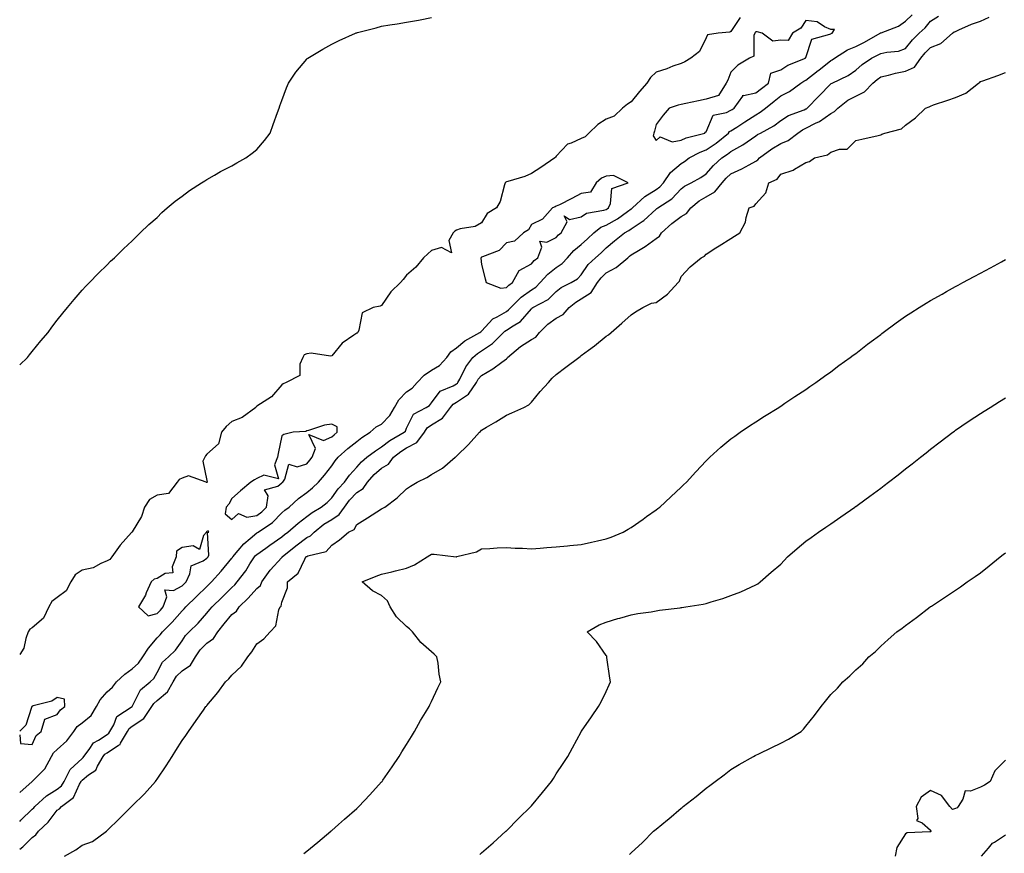
# Model space of a CAD drawing. Units: inches. Extents: x 884003 to 886643, y 7223978 to 7226618.
# Drawn here: x 884003 to 884398, y 7225433 to 7225767 of the extents above; entities that cross this region are included whole.
import ezdxf

# ---------------------------------------------------------------- set-up
doc = ezdxf.new("R2010")
doc.units = ezdxf.units.IN
doc.header["$MEASUREMENT"] = 0
doc.layers.add('Contour_88407223', color=7, linetype='Continuous', true_color=0x68f22c)

msp = doc.modelspace()

# ---------------------------------------------------------------- linework, layer by layer
at = {"layer": 'Contour_88407223'}
for points in [[(884003, 7225457.53, 3311), (884008.03, 7225461.92, 3311), (884008.05, 7225461.94, 3311), (884013.02, 7225466.94, 3311), (884015.69, 7225471.92, 3311), (884016.56, 7225473.4, 3311), (884018.05, 7225474.71, 3311), (884021.85, 7225478.13, 3311), (884024.65, 7225481.92, 3311), (884026.08, 7225483.89, 3311), (884028.05, 7225485.44, 3311), (884031.61, 7225488.37, 3311), (884033.79, 7225491.92, 3311), (884035.29, 7225494.67, 3311), (884038.05, 7225497.88, 3311), (884040.21, 7225499.77, 3311), (884041.83, 7225501.92, 3311), (884045.09, 7225504.87, 3311), (884048.05, 7225507.04, 3311), (884050.62, 7225509.34, 3311), (884052.31, 7225511.92, 3311), (884054.59, 7225515.38, 3311), (884058.05, 7225519.54, 3311), (884059.26, 7225520.71, 3311), (884060.18, 7225521.92, 3311), (884064.14, 7225525.83, 3311), (884068.05, 7225530.34, 3311), (884068.86, 7225531.1, 3311), (884069.58, 7225531.92, 3311), (884073.91, 7225536.06, 3311), (884078.05, 7225540.12, 3311), (884078.97, 7225541, 3311), (884079.88, 7225541.92, 3311), (884083.7, 7225546.28, 3311), (884088.05, 7225551.43, 3311), (884088.26, 7225551.71, 3311), (884088.4, 7225551.92, 3311), (884090.6, 7225554.48, 3311), (884092.84, 7225557.13, 3311), (884095.43, 7225559.3, 3311), (884098.05, 7225561.55, 3311), (884098.26, 7225561.71, 3311), (884098.58, 7225561.92, 3311), (884104.26, 7225565.71, 3311), (884108.05, 7225569.6, 3311), (884109.29, 7225570.67, 3311), (884110.96, 7225571.92, 3311), (884114.67, 7225575.3, 3311), (884118.05, 7225577.78, 3311), (884120.31, 7225579.67, 3311), (884122.71, 7225581.92, 3311), (884125.21, 7225584.75, 3311), (884128.05, 7225588.52, 3311), (884129.46, 7225590.51, 3311), (884130.68, 7225591.92, 3311), (884134.56, 7225595.42, 3311), (884138.05, 7225598.23, 3311), (884140.18, 7225599.79, 3311), (884143.52, 7225601.92, 3311), (884145.87, 7225604.09, 3311), (884148.05, 7225605.14, 3311), (884151.38, 7225608.58, 3311), (884153.21, 7225611.92, 3311), (884154.98, 7225614.99, 3311), (884158.05, 7225618.07, 3311), (884160.34, 7225619.63, 3311), (884162.34, 7225621.92, 3311), (884165.13, 7225624.83, 3311), (884168.05, 7225626.8, 3311), (884171.23, 7225628.74, 3311), (884174.14, 7225631.92, 3311), (884175.84, 7225634.13, 3311), (884178.05, 7225635.75, 3311), (884181.36, 7225638.62, 3311), (884187.47, 7225641.92, 3311), (884187.76, 7225642.21, 3311), (884188.05, 7225642.41, 3311), (884192.59, 7225647.39, 3311), (884194.33, 7225648.21, 3311), (884198.05, 7225650.4, 3311), (884198.96, 7225651, 3311), (884199.77, 7225651.92, 3311), (884203.93, 7225656.04, 3311), (884208.05, 7225659.05, 3311), (884209.82, 7225660.14, 3311), (884211.63, 7225661.92, 3311), (884214.67, 7225665.3, 3311), (884218.05, 7225668.05, 3311), (884220.39, 7225669.58, 3311), (884222.55, 7225671.92, 3311), (884225.11, 7225674.87, 3311), (884228.05, 7225677.25, 3311), (884230.55, 7225679.42, 3311), (884233.05, 7225681.92, 3311), (884235.85, 7225684.13, 3311), (884238.05, 7225684.93, 3311), (884242.53, 7225687.45, 3311), (884246.56, 7225690.44, 3311), (884248.05, 7225691.49, 3311), (884248.31, 7225691.67, 3311), (884248.59, 7225691.92, 3311), (884253.55, 7225696.43, 3311), (884258.05, 7225699.32, 3311), (884259.56, 7225700.4, 3311), (884261, 7225701.92, 3311), (884263.87, 7225706.1, 3311), (884268.05, 7225709.73, 3311), (884269.43, 7225710.53, 3311), (884271.3, 7225711.92, 3311), (884275.69, 7225714.28, 3311), (884278.05, 7225715.12, 3311), (884282.13, 7225717.84, 3311), (884287.11, 7225721.92, 3311), (884287.49, 7225722.49, 3311), (884288.05, 7225722.76, 3311), (884290.45, 7225724.32, 3311), (884293.6, 7225726.37, 3311), (884298.05, 7225729.21, 3311), (884299.76, 7225730.22, 3311), (884301.9, 7225731.92, 3311), (884305.34, 7225734.63, 3311), (884308.05, 7225736.78, 3311), (884311.45, 7225738.52, 3311), (884316.04, 7225741.92, 3311), (884317.21, 7225742.76, 3311), (884318.05, 7225743.17, 3311), (884323.02, 7225746.94, 3311), (884323.3, 7225747.17, 3311), (884328.05, 7225750.98, 3311), (884328.66, 7225751.31, 3311), (884329.49, 7225751.92, 3311), (884334.72, 7225755.24, 3311), (884338.05, 7225756.57, 3311), (884341.57, 7225758.4, 3311), (884347.78, 7225761.92, 3311), (884347.94, 7225762.04, 3311), (884348.05, 7225762.06, 3311), (884348.29, 7225762.15, 3311), (884355.16, 7225764.81, 3311), (884358.05, 7225766.71, 3311), (884360.72, 7225769.24, 3311)], [(884003, 7225445.9, 3310), (884003.52, 7225446.45, 3310), (884008.05, 7225450.81, 3310), (884008.61, 7225451.35, 3310), (884009.06, 7225451.92, 3310), (884013.79, 7225456.18, 3310), (884018.05, 7225458.78, 3310), (884019.79, 7225460.18, 3310), (884020.83, 7225461.92, 3310), (884023.25, 7225466.72, 3310), (884028.05, 7225471.12, 3310), (884028.5, 7225471.47, 3310), (884028.77, 7225471.92, 3310), (884030.83, 7225474.69, 3310), (884032.54, 7225477.43, 3310), (884034.63, 7225478.5, 3310), (884038.05, 7225480.75, 3310), (884038.76, 7225481.22, 3310), (884039.18, 7225481.92, 3310), (884040.69, 7225484.56, 3310), (884041.98, 7225487.99, 3310), (884048.01, 7225491.92, 3310), (884048.05, 7225491.96, 3310), (884051.37, 7225498.6, 3310), (884055.24, 7225501.92, 3310), (884056.75, 7225503.23, 3310), (884058.05, 7225505.53, 3310), (884060.23, 7225509.75, 3310), (884062.6, 7225511.92, 3310), (884065.38, 7225514.6, 3310), (884068.05, 7225518.29, 3310), (884069.47, 7225520.49, 3310), (884070.86, 7225521.92, 3310), (884074.56, 7225525.42, 3310), (884078.05, 7225529.42, 3310), (884079.15, 7225530.83, 3310), (884080.09, 7225531.92, 3310), (884084.15, 7225535.83, 3310), (884088.05, 7225539.71, 3310), (884089.16, 7225540.81, 3310), (884090.18, 7225541.92, 3310), (884093.57, 7225546.39, 3310), (884095.27, 7225549.15, 3310), (884097.06, 7225551.92, 3310), (884097.52, 7225552.45, 3310), (884098.05, 7225552.9, 3310), (884101.65, 7225555.51, 3310), (884103.27, 7225556.71, 3310), (884108.05, 7225560.03, 3310), (884109.09, 7225560.87, 3310), (884110.52, 7225561.92, 3310), (884114.54, 7225565.44, 3310), (884118.05, 7225568.09, 3310), (884120.21, 7225569.75, 3310), (884123.86, 7225571.92, 3310), (884126.16, 7225573.81, 3310), (884128.05, 7225575.57, 3310), (884130.68, 7225579.28, 3310), (884133.16, 7225581.92, 3310), (884135.23, 7225584.73, 3310), (884138.05, 7225587.94, 3310), (884139.92, 7225590.05, 3310), (884142.17, 7225591.92, 3310), (884145.53, 7225594.44, 3310), (884148.05, 7225596.1, 3310), (884151.33, 7225598.64, 3310), (884157.1, 7225601.92, 3310), (884157.56, 7225602.41, 3310), (884158.05, 7225603.54, 3310), (884160.83, 7225609.13, 3310), (884165.92, 7225611.92, 3310), (884167.26, 7225612.7, 3310), (884168.05, 7225613.66, 3310), (884171.54, 7225618.42, 3310), (884176.68, 7225620.55, 3310), (884178.05, 7225621.35, 3310), (884178.39, 7225621.57, 3310), (884178.63, 7225621.92, 3310), (884179.36, 7225623.23, 3310), (884181.79, 7225628.17, 3310), (884184.63, 7225631.92, 3310), (884186.44, 7225633.52, 3310), (884188.05, 7225634.52, 3310), (884192.52, 7225637.45, 3310), (884196.94, 7225641.92, 3310), (884197.48, 7225642.49, 3310), (884198.05, 7225642.84, 3310), (884200.77, 7225644.63, 3310), (884203.67, 7225646.3, 3310), (884208.05, 7225651.43, 3310), (884208.3, 7225651.67, 3310), (884208.68, 7225651.92, 3310), (884214.8, 7225655.16, 3310), (884218.05, 7225658.33, 3310), (884220.03, 7225659.95, 3310), (884224, 7225661.92, 3310), (884226.58, 7225663.38, 3310), (884228.05, 7225665.03, 3310), (884230.81, 7225669.17, 3310), (884233.79, 7225671.92, 3310), (884236.08, 7225673.89, 3310), (884238.05, 7225675.87, 3310), (884241.33, 7225678.64, 3310), (884245.4, 7225681.92, 3310), (884247.15, 7225682.82, 3310), (884248.05, 7225683.46, 3310), (884252.51, 7225686.39, 3310), (884253.19, 7225686.78, 3310), (884258.05, 7225691.33, 3310), (884258.37, 7225691.61, 3310), (884258.79, 7225691.92, 3310), (884264.37, 7225695.59, 3310), (884268.05, 7225699.54, 3310), (884269.37, 7225700.61, 3310), (884272.08, 7225701.92, 3310), (884275.95, 7225704.03, 3310), (884278.05, 7225705.51, 3310), (884281.03, 7225708.95, 3310), (884284.36, 7225711.92, 3310), (884286.61, 7225713.37, 3310), (884288.05, 7225714.52, 3310), (884292.8, 7225717.17, 3310), (884294.58, 7225718.44, 3310), (884298.05, 7225720.85, 3310), (884298.67, 7225721.3, 3310), (884299.85, 7225721.92, 3310), (884305.17, 7225724.79, 3310), (884308.05, 7225727, 3310), (884311.08, 7225728.89, 3310), (884317.36, 7225731.24, 3310), (884318.05, 7225731.55, 3310), (884318.3, 7225731.67, 3310), (884318.62, 7225731.92, 3310), (884323.25, 7225736.72, 3310), (884328.05, 7225741.63, 3310), (884328.22, 7225741.74, 3310), (884328.57, 7225741.92, 3310), (884335, 7225744.97, 3310), (884338.05, 7225747.08, 3310), (884340.63, 7225749.34, 3310), (884344.43, 7225751.92, 3310), (884346.84, 7225753.13, 3310), (884348.05, 7225753.8, 3310), (884350.52, 7225754.38, 3310), (884355.19, 7225754.79, 3310), (884358.05, 7225755.81, 3310), (884360.75, 7225759.22, 3310), (884363.49, 7225761.92, 3310), (884365.84, 7225764.13, 3310), (884368.05, 7225766.72, 3310), (884371.19, 7225768.78, 3310)], [(884003, 7225434.79, 3309), (884004.25, 7225435.73, 3309), (884008.05, 7225439.46, 3309), (884009.51, 7225440.46, 3309), (884010.6, 7225441.92, 3309), (884014.36, 7225445.61, 3309), (884018.05, 7225450.34, 3309), (884019.02, 7225450.94, 3309), (884019.77, 7225451.92, 3309), (884024.56, 7225455.42, 3309), (884026.95, 7225460.83, 3309), (884027.61, 7225461.92, 3309), (884027.76, 7225462.21, 3309), (884028.05, 7225462.49, 3309), (884030.63, 7225464.5, 3309), (884033.53, 7225466.45, 3309), (884034.17, 7225468.05, 3309), (884036.44, 7225471.92, 3309), (884037.13, 7225472.84, 3309), (884038.05, 7225473.44, 3309), (884042.63, 7225476.51, 3309), (884043.2, 7225476.76, 3309), (884043.38, 7225477.25, 3309), (884046.19, 7225481.92, 3309), (884046.87, 7225483.11, 3309), (884048.05, 7225484.03, 3309), (884052.8, 7225487.17, 3309), (884056, 7225491.92, 3309), (884056.78, 7225493.19, 3309), (884058.05, 7225494.32, 3309), (884062.19, 7225497.78, 3309), (884064.48, 7225501.92, 3309), (884065.85, 7225504.13, 3309), (884068.05, 7225506.2, 3309), (884071.41, 7225508.56, 3309), (884073.48, 7225511.92, 3309), (884075.36, 7225514.62, 3309), (884078.05, 7225517.37, 3309), (884080.73, 7225519.24, 3309), (884082.35, 7225521.92, 3309), (884084.88, 7225525.08, 3309), (884088.05, 7225528.8, 3309), (884089.84, 7225530.14, 3309), (884090.93, 7225531.92, 3309), (884094.52, 7225535.46, 3309), (884098.05, 7225539.3, 3309), (884099.45, 7225540.51, 3309), (884100.09, 7225541.92, 3309), (884103.37, 7225546.59, 3309), (884108.05, 7225551.72, 3309), (884108.15, 7225551.82, 3309), (884108.21, 7225551.92, 3309), (884113.6, 7225556.37, 3309), (884118.05, 7225559.69, 3309), (884119.57, 7225560.4, 3309), (884121, 7225561.92, 3309), (884124.94, 7225565.03, 3309), (884128.05, 7225567, 3309), (884131.05, 7225568.93, 3309), (884133.11, 7225571.92, 3309), (884135.21, 7225574.75, 3309), (884138.05, 7225577.74, 3309), (884140.63, 7225579.34, 3309), (884142.34, 7225581.92, 3309), (884145.04, 7225584.93, 3309), (884148.05, 7225587.49, 3309), (884150.85, 7225589.13, 3309), (884152.85, 7225591.92, 3309), (884155.74, 7225594.22, 3309), (884158.05, 7225595.65, 3309), (884162.19, 7225597.78, 3309), (884165.18, 7225601.92, 3309), (884166.32, 7225603.66, 3309), (884168.05, 7225604.85, 3309), (884172.44, 7225607.53, 3309), (884175.67, 7225611.92, 3309), (884176.75, 7225613.23, 3309), (884178.05, 7225613.99, 3309), (884182.8, 7225617.17, 3309), (884186.09, 7225621.92, 3309), (884186.79, 7225623.17, 3309), (884188.05, 7225624.75, 3309), (884192.65, 7225627.33, 3309), (884196.18, 7225630.05, 3309), (884198.05, 7225631.43, 3309), (884198.34, 7225631.63, 3309), (884198.49, 7225631.92, 3309), (884203.71, 7225636.26, 3309), (884208.05, 7225639.15, 3309), (884209.91, 7225640.06, 3309), (884211.27, 7225641.92, 3309), (884214.68, 7225645.3, 3309), (884218.05, 7225647.64, 3309), (884220.86, 7225649.11, 3309), (884223.24, 7225651.92, 3309), (884225.85, 7225654.13, 3309), (884228.05, 7225655.38, 3309), (884231.98, 7225657.99, 3309), (884234.61, 7225661.92, 3309), (884236.05, 7225663.91, 3309), (884238.05, 7225665.81, 3309), (884242.01, 7225667.96, 3309), (884246.69, 7225671.92, 3309), (884247.43, 7225672.55, 3309), (884248.05, 7225673.05, 3309), (884250.93, 7225674.81, 3309), (884253.62, 7225676.35, 3309), (884258.05, 7225679.6, 3309), (884259.36, 7225680.61, 3309), (884260.18, 7225681.92, 3309), (884264.37, 7225685.61, 3309), (884268.05, 7225688.42, 3309), (884270.28, 7225689.69, 3309), (884272, 7225691.92, 3309), (884275.27, 7225694.69, 3309), (884278.05, 7225696.26, 3309), (884281.61, 7225698.37, 3309), (884284.52, 7225701.92, 3309), (884286.17, 7225703.8, 3309), (884288.05, 7225705.49, 3309), (884292.4, 7225707.56, 3309), (884295.32, 7225709.19, 3309), (884298.05, 7225710.63, 3309), (884298.85, 7225711.12, 3309), (884299.52, 7225711.92, 3309), (884304.38, 7225715.59, 3309), (884308.05, 7225717.72, 3309), (884311.03, 7225718.93, 3309), (884314.79, 7225721.92, 3309), (884316.73, 7225723.25, 3309), (884318.05, 7225723.85, 3309), (884321.98, 7225725.85, 3309), (884323.48, 7225726.49, 3309), (884328.05, 7225729.75, 3309), (884329.48, 7225730.49, 3309), (884330.84, 7225731.92, 3309), (884334.95, 7225735.03, 3309), (884338.05, 7225736.69, 3309), (884341.57, 7225738.4, 3309), (884344.97, 7225741.92, 3309), (884346.6, 7225743.37, 3309), (884348.05, 7225744.4, 3309), (884351.23, 7225745.1, 3309), (884354, 7225745.96, 3309), (884358.05, 7225746.67, 3309), (884361.59, 7225748.38, 3309), (884364.11, 7225751.92, 3309), (884365.87, 7225754.09, 3309), (884368.05, 7225756.24, 3309), (884372.17, 7225757.8, 3309), (884376.81, 7225761.92, 3309), (884377.54, 7225762.43, 3309), (884378.05, 7225762.68, 3309), (884379.35, 7225763.23, 3309), (884384.46, 7225765.51, 3309), (884388.05, 7225766.8, 3309), (884391.56, 7225768.42, 3309)], [(884291.68, 7225768.29, 3311), (884288.05, 7225762.6, 3311), (884287.57, 7225762.39, 3311), (884282.98, 7225761.92, 3311), (884278.64, 7225761.33, 3311), (884278.05, 7225760.12, 3311), (884275.43, 7225754.54, 3311), (884271.94, 7225751.92, 3311), (884269.52, 7225750.46, 3311), (884268.05, 7225749.85, 3311), (884264.79, 7225748.66, 3311), (884262.36, 7225747.6, 3311), (884258.05, 7225746.35, 3311), (884255.81, 7225744.17, 3311), (884254.31, 7225741.92, 3311), (884251.44, 7225738.52, 3311), (884248.05, 7225734.36, 3311), (884246.55, 7225733.42, 3311), (884244.53, 7225731.92, 3311), (884241.27, 7225728.7, 3311), (884238.05, 7225727.53, 3311), (884234.7, 7225725.28, 3311), (884231.14, 7225721.92, 3311), (884229.62, 7225720.34, 3311), (884228.05, 7225719.73, 3311), (884223.96, 7225717.82, 3311), (884222.51, 7225717.47, 3311), (884218.05, 7225712.6, 3311), (884217.74, 7225712.23, 3311), (884217.44, 7225711.92, 3311), (884211.81, 7225708.15, 3311), (884208.05, 7225705.67, 3311), (884205.46, 7225704.5, 3311), (884198.62, 7225702.49, 3311), (884198.05, 7225702.29, 3311), (884197.79, 7225702.17, 3311), (884197.59, 7225701.92, 3311), (884197.3, 7225701.18, 3311), (884195.5, 7225694.46, 3311), (884194.03, 7225691.92, 3311), (884190.39, 7225689.58, 3311), (884188.05, 7225685.87, 3311), (884185.57, 7225684.4, 3311), (884179.59, 7225683.46, 3311), (884178.05, 7225682.94, 3311), (884177.42, 7225682.55, 3311), (884176.72, 7225681.92, 3311), (884174.97, 7225678.83, 3311), (884176.03, 7225673.93, 3311), (884172.09, 7225675.96, 3311), (884168.05, 7225674.77, 3311), (884166.54, 7225673.44, 3311), (884164.81, 7225671.92, 3311), (884161.77, 7225668.19, 3311), (884158.05, 7225664.91, 3311), (884156.73, 7225663.23, 3311), (884155.56, 7225661.92, 3311), (884151.77, 7225658.19, 3311), (884148.05, 7225652.82, 3311), (884147.51, 7225652.47, 3311), (884144.6, 7225651.92, 3311), (884140.23, 7225649.75, 3311), (884138.97, 7225642.84, 3311), (884138.52, 7225641.92, 3311), (884138.27, 7225641.71, 3311), (884138.05, 7225641.63, 3311), (884136.94, 7225640.81, 3311), (884132.28, 7225637.7, 3311), (884128.05, 7225632.6, 3311), (884127.53, 7225632.45, 3311), (884119.82, 7225633.7, 3311), (884118.05, 7225633.42, 3311), (884117.03, 7225632.94, 3311), (884116.42, 7225631.92, 3311), (884115.33, 7225629.21, 3311), (884115.32, 7225624.65, 3311), (884109.85, 7225621.92, 3311), (884108.59, 7225621.37, 3311), (884108.05, 7225620.88, 3311), (884103.86, 7225616.12, 3311), (884099.51, 7225613.38, 3311), (884098.05, 7225612.35, 3311), (884097.82, 7225612.15, 3311), (884097.58, 7225611.92, 3311), (884092.15, 7225607.82, 3311), (884088.05, 7225606.26, 3311), (884085.69, 7225604.28, 3311), (884083.89, 7225601.92, 3311), (884082.63, 7225597.35, 3311), (884078.05, 7225593.11, 3311), (884077.49, 7225592.49, 3311), (884077.24, 7225591.92, 3311), (884076.41, 7225590.28, 3311), (884078.05, 7225582.62, 3311), (884078.14, 7225582.02, 3311), (884078.12, 7225581.92, 3311), (884078.05, 7225581.82, 3311), (884077.93, 7225581.8, 3311), (884077.72, 7225581.92, 3311), (884070.65, 7225584.52, 3311), (884068.05, 7225583.56, 3311), (884066.95, 7225583.01, 3311), (884066.13, 7225581.92, 3311), (884062.62, 7225577.35, 3311), (884058.05, 7225576.69, 3311), (884054.98, 7225574.99, 3311), (884053.01, 7225571.92, 3311), (884051.76, 7225568.21, 3311), (884048.05, 7225561.94, 3311), (884048.04, 7225561.94, 3311), (884048.02, 7225561.92, 3311), (884047.82, 7225561.69, 3311), (884043.31, 7225556.67, 3311), (884039.96, 7225551.92, 3311), (884039.06, 7225550.92, 3311), (884038.05, 7225550.38, 3311), (884035.46, 7225549.32, 3311), (884032.42, 7225547.55, 3311), (884028.05, 7225546.61, 3311), (884025.24, 7225544.73, 3311), (884023.53, 7225541.92, 3311), (884021.57, 7225538.4, 3311), (884018.05, 7225535.61, 3311), (884015.88, 7225534.09, 3311), (884014.74, 7225531.92, 3311), (884012.54, 7225527.43, 3311), (884008.05, 7225523.5, 3311), (884007.06, 7225522.92, 3311), (884006.4, 7225521.92, 3311), (884005.41, 7225519.28, 3311), (884004.67, 7225515.3, 3311), (884003, 7225512.86, 3311)], [(884003, 7225628.94, 3311), (884006.09, 7225631.92, 3311), (884006.96, 7225633.01, 3311), (884008.05, 7225634.34, 3311), (884011.45, 7225638.52, 3311), (884014.38, 7225641.92, 3311), (884015.9, 7225644.07, 3311), (884018.05, 7225646.86, 3311), (884020.25, 7225649.71, 3311), (884022.17, 7225651.92, 3311), (884024.78, 7225655.18, 3311), (884028.05, 7225658.85, 3311), (884029.51, 7225660.46, 3311), (884031.03, 7225661.92, 3311), (884034.42, 7225665.55, 3311), (884038.05, 7225669.11, 3311), (884039.44, 7225670.53, 3311), (884040.94, 7225671.92, 3311), (884044.54, 7225675.44, 3311), (884048.05, 7225678.66, 3311), (884049.63, 7225680.34, 3311), (884051.29, 7225681.92, 3311), (884054.74, 7225685.24, 3311), (884058.05, 7225688.07, 3311), (884059.94, 7225690.03, 3311), (884062.12, 7225691.92, 3311), (884065.34, 7225694.63, 3311), (884068.05, 7225696.57, 3311), (884071.03, 7225698.93, 3311), (884075.83, 7225701.92, 3311), (884077.19, 7225702.78, 3311), (884078.05, 7225703.23, 3311), (884081.12, 7225704.99, 3311), (884083.54, 7225706.43, 3311), (884088.05, 7225708.72, 3311), (884090.06, 7225709.91, 3311), (884093.67, 7225711.92, 3311), (884096.15, 7225713.81, 3311), (884098.05, 7225715.36, 3311), (884101.07, 7225718.89, 3311), (884103.35, 7225721.92, 3311), (884104.63, 7225725.34, 3311), (884106.31, 7225730.18, 3311), (884106.93, 7225731.92, 3311), (884107.22, 7225732.76, 3311), (884108.05, 7225734.93, 3311), (884109.89, 7225740.08, 3311), (884110.69, 7225741.92, 3311), (884113.68, 7225746.3, 3311), (884118.05, 7225751.55, 3311), (884118.23, 7225751.74, 3311), (884118.45, 7225751.92, 3311), (884124.46, 7225755.51, 3311), (884128.05, 7225757.6, 3311), (884130.97, 7225758.99, 3311), (884137.53, 7225761.92, 3311), (884137.89, 7225762.08, 3311), (884138.05, 7225762.13, 3311), (884138.35, 7225762.21, 3311), (884145.85, 7225764.13, 3311), (884148.05, 7225764.71, 3311), (884151.38, 7225765.24, 3311), (884154.26, 7225765.71, 3311), (884158.05, 7225766.35, 3311), (884162.77, 7225767.19, 3311), (884163.47, 7225767.35, 3311), (884168.05, 7225768.17, 3311)], [(884020.91, 7225431.92, 3308), (884025.44, 7225434.52, 3308), (884028.05, 7225436.39, 3308), (884032.14, 7225437.82, 3308), (884037.73, 7225441.92, 3308), (884037.92, 7225442.06, 3308), (884038.05, 7225442.19, 3308), (884042.96, 7225447.02, 3308), (884047.77, 7225451.92, 3308), (884047.92, 7225452.06, 3308), (884048.05, 7225452.17, 3308), (884052.98, 7225456.98, 3308), (884057.41, 7225461.92, 3308), (884057.69, 7225462.29, 3308), (884058.05, 7225462.78, 3308), (884061.74, 7225468.23, 3308), (884064.11, 7225471.92, 3308), (884065.63, 7225474.34, 3308), (884068.05, 7225478.29, 3308), (884069.61, 7225480.36, 3308), (884070.6, 7225481.92, 3308), (884073.68, 7225486.3, 3308), (884076.65, 7225490.51, 3308), (884077.63, 7225491.92, 3308), (884077.85, 7225492.12, 3308), (884078.05, 7225492.43, 3308), (884082.41, 7225497.56, 3308), (884085.49, 7225501.92, 3308), (884086.86, 7225503.11, 3308), (884088.05, 7225504.56, 3308), (884091.86, 7225508.11, 3308), (884094.37, 7225511.92, 3308), (884096.06, 7225513.91, 3308), (884098.05, 7225517.1, 3308), (884100.85, 7225519.13, 3308), (884103.4, 7225521.92, 3308), (884105.66, 7225524.3, 3308), (884106.89, 7225530.77, 3308), (884107.38, 7225531.92, 3308), (884107.75, 7225532.21, 3308), (884108.05, 7225533.78, 3308), (884110.38, 7225539.6, 3308), (884110.29, 7225541.92, 3308), (884114.57, 7225545.4, 3308), (884117.22, 7225551.1, 3308), (884117.72, 7225551.92, 3308), (884117.9, 7225552.08, 3308), (884118.05, 7225552.17, 3308), (884118.53, 7225552.41, 3308), (884125.82, 7225554.15, 3308), (884128.05, 7225556.61, 3308), (884131.14, 7225558.83, 3308), (884134.74, 7225561.92, 3308), (884136.99, 7225562.97, 3308), (884138.05, 7225564.97, 3308), (884142.43, 7225567.55, 3308), (884146.18, 7225570.05, 3308), (884148.05, 7225571.26, 3308), (884148.52, 7225571.45, 3308), (884149.29, 7225571.92, 3308), (884154.29, 7225575.67, 3308), (884158.05, 7225579.24, 3308), (884159.61, 7225580.36, 3308), (884162.33, 7225581.92, 3308), (884166.18, 7225583.8, 3308), (884168.05, 7225584.93, 3308), (884172.43, 7225587.55, 3308), (884177.56, 7225591.92, 3308), (884177.85, 7225592.12, 3308), (884178.05, 7225592.35, 3308), (884182.89, 7225597.08, 3308), (884187.27, 7225601.92, 3308), (884187.71, 7225602.25, 3308), (884188.05, 7225602.74, 3308), (884190.04, 7225603.91, 3308), (884193.87, 7225606.1, 3308), (884198.05, 7225608.72, 3308), (884200.22, 7225609.75, 3308), (884205.09, 7225611.92, 3308), (884207.02, 7225612.96, 3308), (884208.05, 7225613.99, 3308), (884211.65, 7225618.33, 3308), (884214.97, 7225621.92, 3308), (884216.36, 7225623.6, 3308), (884218.05, 7225625.08, 3308), (884221.91, 7225628.05, 3308), (884227.07, 7225631.92, 3308), (884227.68, 7225632.29, 3308), (884228.05, 7225632.66, 3308), (884230.92, 7225634.79, 3308), (884233.38, 7225636.59, 3308), (884238.05, 7225640.42, 3308), (884238.94, 7225641.02, 3308), (884239.98, 7225641.92, 3308), (884244.33, 7225645.63, 3308), (884248.05, 7225649.01, 3308), (884249.79, 7225650.18, 3308), (884252.7, 7225651.92, 3308), (884256.26, 7225653.7, 3308), (884258.05, 7225654.01, 3308), (884262.64, 7225657.33, 3308), (884266.9, 7225661.92, 3308), (884267.41, 7225662.56, 3308), (884268.05, 7225664.42, 3308), (884271.72, 7225668.25, 3308), (884276.12, 7225671.92, 3308), (884277.45, 7225672.51, 3308), (884278.05, 7225673.38, 3308), (884281.98, 7225675.85, 3308), (884283.29, 7225676.69, 3308), (884288.05, 7225679.65, 3308), (884289.44, 7225680.53, 3308), (884291.66, 7225681.92, 3308), (884293.84, 7225686.14, 3308), (884294.14, 7225688.01, 3308), (884295.38, 7225691.92, 3308), (884297.4, 7225692.56, 3308), (884298.05, 7225693.54, 3308), (884302.05, 7225697.92, 3308), (884303.25, 7225701.92, 3308), (884306.57, 7225703.4, 3308), (884308.05, 7225705.36, 3308), (884312.97, 7225707, 3308), (884313.56, 7225707.43, 3308), (884318.05, 7225710.14, 3308), (884319.47, 7225710.49, 3308), (884321.49, 7225711.92, 3308), (884326.8, 7225713.17, 3308), (884328.05, 7225714.22, 3308), (884331.53, 7225715.4, 3308), (884334.56, 7225715.4, 3308), (884338.05, 7225718.97, 3308), (884340.54, 7225719.42, 3308), (884347.1, 7225720.96, 3308), (884348.05, 7225721.16, 3308), (884348.49, 7225721.47, 3308), (884349.77, 7225721.92, 3308), (884356.33, 7225723.64, 3308), (884358.05, 7225725.03, 3308), (884362.02, 7225727.96, 3308), (884366.06, 7225731.92, 3308), (884367.5, 7225732.47, 3308), (884368.05, 7225732.72, 3308), (884369.28, 7225733.15, 3308), (884374.9, 7225735.06, 3308), (884378.05, 7225736.2, 3308), (884382.13, 7225737.84, 3308), (884387.31, 7225741.92, 3308), (884387.76, 7225742.21, 3308), (884388.05, 7225742.51, 3308), (884388.97, 7225742.84, 3308), (884395.04, 7225744.93, 3308), (884398.05, 7225746.12, 3308)], [(884116.9, 7225433.07, 3307), (884118.05, 7225433.89, 3307), (884122.42, 7225437.55, 3307), (884127.68, 7225441.92, 3307), (884127.88, 7225442.1, 3307), (884128.05, 7225442.23, 3307), (884130.74, 7225444.62, 3307), (884133.19, 7225446.78, 3307), (884138.05, 7225451.1, 3307), (884138.48, 7225451.49, 3307), (884138.97, 7225451.92, 3307), (884143.36, 7225456.61, 3307), (884148.05, 7225461.74, 3307), (884148.14, 7225461.82, 3307), (884148.22, 7225461.92, 3307), (884148.59, 7225462.47, 3307), (884152.23, 7225467.74, 3307), (884155.1, 7225471.92, 3307), (884156.17, 7225473.8, 3307), (884158.05, 7225476.76, 3307), (884160.01, 7225479.97, 3307), (884161.25, 7225481.92, 3307), (884163.67, 7225486.3, 3307), (884165.62, 7225489.5, 3307), (884167.07, 7225491.92, 3307), (884167.36, 7225492.6, 3307), (884168.05, 7225494.01, 3307), (884170.54, 7225499.42, 3307), (884171.82, 7225501.92, 3307), (884171.08, 7225504.95, 3307), (884170.68, 7225509.28, 3307), (884170.17, 7225511.92, 3307), (884169.04, 7225512.92, 3307), (884168.05, 7225513.83, 3307), (884163.8, 7225517.68, 3307), (884160.48, 7225521.92, 3307), (884159.25, 7225523.11, 3307), (884158.05, 7225524.07, 3307), (884154.04, 7225527.92, 3307), (884151.46, 7225531.92, 3307), (884150.46, 7225534.34, 3307), (884148.05, 7225536.41, 3307), (884144.41, 7225538.29, 3307), (884140.22, 7225541.92, 3307), (884145.81, 7225544.17, 3307), (884148.05, 7225545.05, 3307), (884152.15, 7225546.02, 3307), (884153.61, 7225546.35, 3307), (884158.05, 7225547.41, 3307), (884161.26, 7225548.72, 3307), (884166.25, 7225551.92, 3307), (884167.37, 7225552.6, 3307), (884168.05, 7225553.01, 3307), (884169.13, 7225553.01, 3307), (884177.93, 7225552.04, 3307), (884178.05, 7225552.04, 3307), (884178.25, 7225552.12, 3307), (884186.01, 7225553.95, 3307), (884188.05, 7225555.24, 3307), (884191.47, 7225555.34, 3307), (884194.32, 7225555.65, 3307), (884198.05, 7225555.77, 3307), (884201.58, 7225555.44, 3307), (884204.5, 7225555.47, 3307), (884208.05, 7225555.22, 3307), (884211.58, 7225555.44, 3307), (884214.21, 7225555.77, 3307), (884218.05, 7225556, 3307), (884222.57, 7225556.45, 3307), (884223.44, 7225556.53, 3307), (884228.05, 7225556.98, 3307), (884232.1, 7225557.88, 3307), (884234.53, 7225558.4, 3307), (884238.05, 7225559.17, 3307), (884240.1, 7225559.87, 3307), (884244.88, 7225561.92, 3307), (884246.88, 7225563.09, 3307), (884248.05, 7225563.8, 3307), (884252.85, 7225567.12, 3307), (884254.22, 7225568.09, 3307), (884258.05, 7225570.83, 3307), (884258.68, 7225571.3, 3307), (884259.58, 7225571.92, 3307), (884263.91, 7225576.06, 3307), (884268.05, 7225579.95, 3307), (884269.07, 7225580.9, 3307), (884270.17, 7225581.92, 3307), (884273.96, 7225586, 3307), (884278.05, 7225590.44, 3307), (884278.79, 7225591.18, 3307), (884279.58, 7225591.92, 3307), (884284.05, 7225595.92, 3307), (884288.05, 7225599.26, 3307), (884289.57, 7225600.4, 3307), (884291.76, 7225601.92, 3307), (884295.48, 7225604.5, 3307), (884298.05, 7225606.12, 3307), (884301.55, 7225608.42, 3307), (884307.19, 7225611.92, 3307), (884307.72, 7225612.25, 3307), (884308.05, 7225612.45, 3307), (884309.68, 7225613.54, 3307), (884313.69, 7225616.28, 3307), (884318.05, 7225619.07, 3307), (884319.68, 7225620.28, 3307), (884322.04, 7225621.92, 3307), (884325.55, 7225624.42, 3307), (884328.05, 7225626.1, 3307), (884331.32, 7225628.66, 3307), (884335.79, 7225631.92, 3307), (884337.09, 7225632.88, 3307), (884338.05, 7225633.54, 3307), (884342.74, 7225637.23, 3307), (884345.12, 7225638.99, 3307), (884348.05, 7225641.18, 3307), (884348.47, 7225641.51, 3307), (884349.03, 7225641.92, 3307), (884354.2, 7225645.77, 3307), (884358.05, 7225648.42, 3307), (884360.15, 7225649.83, 3307), (884363.46, 7225651.92, 3307), (884366.27, 7225653.7, 3307), (884368.05, 7225654.77, 3307), (884372.63, 7225657.35, 3307), (884374.49, 7225658.37, 3307), (884378.05, 7225660.32, 3307), (884379.09, 7225660.88, 3307), (884381.01, 7225661.92, 3307), (884385.56, 7225664.4, 3307), (884388.05, 7225665.75, 3307), (884392.04, 7225667.92, 3307), (884396.42, 7225670.3, 3307), (884398.05, 7225671.18, 3307)], [(884187.36, 7225432.6, 3306), (884188.05, 7225433.23, 3306), (884192.7, 7225437.27, 3306), (884197.8, 7225441.92, 3306), (884197.93, 7225442.04, 3306), (884198.05, 7225442.15, 3306), (884202.96, 7225447, 3306), (884207.84, 7225451.92, 3306), (884207.94, 7225452.04, 3306), (884208.05, 7225452.15, 3306), (884212.47, 7225457.51, 3306), (884216.07, 7225461.92, 3306), (884216.88, 7225463.09, 3306), (884218.05, 7225464.91, 3306), (884220.86, 7225469.11, 3306), (884222.7, 7225471.92, 3306), (884224.58, 7225475.4, 3306), (884228.05, 7225481.86, 3306), (884228.07, 7225481.9, 3306), (884228.17, 7225482.04, 3306), (884232.11, 7225487.86, 3306), (884235.01, 7225491.92, 3306), (884236.07, 7225493.89, 3306), (884238.05, 7225498.01, 3306), (884239.26, 7225500.71, 3306), (884239.71, 7225501.92, 3306), (884239.49, 7225503.37, 3306), (884238.37, 7225511.59, 3306), (884238.33, 7225511.92, 3306), (884238.25, 7225512.12, 3306), (884238.05, 7225512.39, 3306), (884234.1, 7225517.97, 3306), (884230.44, 7225521.92, 3306), (884235.25, 7225524.71, 3306), (884238.05, 7225525.75, 3306), (884242.72, 7225527.25, 3306), (884243.57, 7225527.43, 3306), (884248.05, 7225528.68, 3306), (884250.7, 7225529.26, 3306), (884256.06, 7225529.93, 3306), (884258.05, 7225530.32, 3306), (884259.42, 7225530.55, 3306), (884267.72, 7225531.59, 3306), (884268.05, 7225531.65, 3306), (884268.3, 7225531.67, 3306), (884269.92, 7225531.92, 3306), (884276.94, 7225533.03, 3306), (884278.05, 7225533.33, 3306), (884280.12, 7225533.99, 3306), (884284.75, 7225535.22, 3306), (884288.05, 7225536.43, 3306), (884292.07, 7225537.9, 3306), (884295.97, 7225539.85, 3306), (884298.05, 7225540.77, 3306), (884298.78, 7225541.2, 3306), (884299.74, 7225541.92, 3306), (884304.19, 7225545.79, 3306), (884308.05, 7225549.09, 3306), (884309.42, 7225550.55, 3306), (884310.74, 7225551.92, 3306), (884314.6, 7225555.38, 3306), (884318.05, 7225558.25, 3306), (884320.18, 7225559.79, 3306), (884323.16, 7225561.92, 3306), (884326.1, 7225563.87, 3306), (884328.05, 7225565.22, 3306), (884332.02, 7225567.96, 3306), (884337.65, 7225571.92, 3306), (884337.88, 7225572.1, 3306), (884338.05, 7225572.21, 3306), (884339.15, 7225573.01, 3306), (884343.66, 7225576.31, 3306), (884348.05, 7225579.56, 3306), (884349.41, 7225580.55, 3306), (884351.24, 7225581.92, 3306), (884355.05, 7225584.91, 3306), (884358.05, 7225587.27, 3306), (884360.65, 7225589.32, 3306), (884363.98, 7225591.92, 3306), (884366.23, 7225593.74, 3306), (884368.05, 7225595.2, 3306), (884371.86, 7225598.11, 3306), (884376.93, 7225601.92, 3306), (884377.57, 7225602.39, 3306), (884378.05, 7225602.74, 3306), (884380.64, 7225604.52, 3306), (884383.5, 7225606.47, 3306), (884388.05, 7225609.46, 3306), (884389.54, 7225610.44, 3306), (884391.9, 7225611.92, 3306), (884395.69, 7225614.28, 3306), (884398.05, 7225615.69, 3306)], [(884247.34, 7225432.62, 3305), (884248.05, 7225433.35, 3305), (884252.54, 7225437.43, 3305), (884257.06, 7225441.92, 3305), (884257.57, 7225442.39, 3305), (884258.05, 7225442.84, 3305), (884262.63, 7225446.51, 3305), (884263.1, 7225446.86, 3305), (884268.05, 7225451.26, 3305), (884268.44, 7225451.53, 3305), (884268.91, 7225451.92, 3305), (884274.09, 7225455.88, 3305), (884278.05, 7225459.26, 3305), (884279.64, 7225460.34, 3305), (884281.74, 7225461.92, 3305), (884285.39, 7225464.58, 3305), (884288.05, 7225466.72, 3305), (884291.33, 7225468.64, 3305), (884297.11, 7225471.92, 3305), (884297.7, 7225472.27, 3305), (884298.05, 7225472.51, 3305), (884299.19, 7225473.05, 3305), (884304.48, 7225475.49, 3305), (884308.05, 7225477.31, 3305), (884311.17, 7225478.8, 3305), (884316.18, 7225481.92, 3305), (884317.09, 7225482.88, 3305), (884318.05, 7225484.11, 3305), (884321.54, 7225488.42, 3305), (884324.17, 7225491.92, 3305), (884325.87, 7225494.09, 3305), (884328.05, 7225496.71, 3305), (884330.68, 7225499.28, 3305), (884332.86, 7225501.92, 3305), (884335.71, 7225504.26, 3305), (884338.05, 7225506.63, 3305), (884340.86, 7225509.11, 3305), (884343.35, 7225511.92, 3305), (884345.91, 7225514.05, 3305), (884348.05, 7225516.18, 3305), (884351.1, 7225518.87, 3305), (884354.51, 7225521.92, 3305), (884356.61, 7225523.37, 3305), (884358.05, 7225524.48, 3305), (884362.37, 7225527.6, 3305), (884367.88, 7225531.92, 3305), (884367.98, 7225531.98, 3305), (884368.05, 7225532.04, 3305), (884368.37, 7225532.23, 3305), (884374.07, 7225535.9, 3305), (884378.05, 7225538.62, 3305), (884379.99, 7225539.99, 3305), (884382.73, 7225541.92, 3305), (884385.92, 7225544.05, 3305), (884388.05, 7225545.59, 3305), (884391.57, 7225548.4, 3305), (884395.88, 7225551.92, 3305), (884397.11, 7225552.86, 3305), (884398.05, 7225553.62, 3305)], [(884008.05, 7225476.72, 3312), (884009.63, 7225480.34, 3312), (884011.56, 7225481.92, 3312), (884013.11, 7225486.86, 3312), (884018.05, 7225488.72, 3312), (884019.31, 7225490.67, 3312), (884021.06, 7225491.92, 3312), (884020.98, 7225494.85, 3312), (884018.05, 7225495.53, 3312), (884015.92, 7225494.05, 3312), (884008.34, 7225492.21, 3312), (884008.05, 7225492.1, 3312), (884007.94, 7225492.02, 3312), (884007.87, 7225491.92, 3312), (884007.71, 7225491.57, 3312), (884005.51, 7225484.46, 3312), (884003, 7225482.02, 3312)], [(884003, 7225480.63, 3312), (884003.27, 7225477.13, 3312), (884008.05, 7225476.72, 3312)], [(884398.05, 7225470.51, 3305), (884393.75, 7225466.22, 3305), (884391.93, 7225461.92, 3305), (884389.61, 7225460.36, 3305), (884388.05, 7225459.58, 3305), (884384.08, 7225457.96, 3305), (884381.88, 7225458.09, 3305), (884380.98, 7225454.85, 3305), (884379.07, 7225451.92, 3305), (884378.69, 7225451.28, 3305), (884378.05, 7225451, 3305), (884376.8, 7225450.67, 3305), (884375.71, 7225451.92, 3305), (884372.42, 7225456.3, 3305), (884368.05, 7225458.31, 3305), (884364.34, 7225455.63, 3305), (884362.21, 7225451.92, 3305), (884362.89, 7225447.08, 3305), (884362.37, 7225446.24, 3305), (884364.64, 7225445.32, 3305), (884368.05, 7225442.39, 3305), (884368.3, 7225442.17, 3305), (884368.21, 7225441.92, 3305), (884368.16, 7225441.8, 3305), (884368.05, 7225441.74, 3305), (884367.8, 7225441.67, 3305), (884358.72, 7225441.26, 3305), (884358.05, 7225440.92, 3305), (884354.51, 7225435.46, 3305), (884353.82, 7225431.92, 3305)], [(884388.48, 7225431.92, 3305), (884391.28, 7225435.16, 3305), (884392.88, 7225437.1, 3305), (884393.7, 7225437.58, 3305), (884398.05, 7225440.53, 3305)]]:
    msp.add_polyline3d(points, dxfattribs=at)
for points in [[(884268.05, 7225719.01, 3312), (884270.04, 7225719.93, 3312), (884277.62, 7225721.92, 3312), (884277.66, 7225722.31, 3312), (884278.05, 7225722.45, 3312), (884280.96, 7225729.01, 3312), (884286.27, 7225730.14, 3312), (884288.05, 7225731.06, 3312), (884288.57, 7225731.39, 3312), (884289.4, 7225731.92, 3312), (884292.85, 7225736.72, 3312), (884292.86, 7225737.12, 3312), (884293.1, 7225736.98, 3312), (884298.05, 7225737.97, 3312), (884300.26, 7225739.71, 3312), (884303.04, 7225741.92, 3312), (884304.05, 7225745.92, 3312), (884308.05, 7225747.23, 3312), (884310.87, 7225749.11, 3312), (884317.94, 7225751.92, 3312), (884317.85, 7225752.12, 3312), (884318.05, 7225752.15, 3312), (884320.48, 7225759.48, 3312), (884327.62, 7225761.49, 3312), (884328.05, 7225761.74, 3312), (884328.17, 7225761.8, 3312), (884328.56, 7225761.92, 3312), (884329.56, 7225763.42, 3312), (884328.05, 7225763.48, 3312), (884325.47, 7225764.5, 3312), (884322.62, 7225766.49, 3312), (884318.05, 7225767.08, 3312), (884316.03, 7225763.95, 3312), (884312.7, 7225761.92, 3312), (884311.01, 7225758.95, 3312), (884308.05, 7225759.17, 3312), (884304.88, 7225758.76, 3312), (884300.62, 7225761.92, 3312), (884298.55, 7225762.43, 3312), (884298.05, 7225762.47, 3312), (884297.76, 7225762.21, 3312), (884297.55, 7225761.92, 3312), (884297.21, 7225761.08, 3312), (884297.22, 7225752.74, 3312), (884295.42, 7225751.92, 3312), (884290.8, 7225749.17, 3312), (884288.05, 7225746.31, 3312), (884286.83, 7225743.15, 3312), (884286.18, 7225741.92, 3312), (884283.06, 7225736.94, 3312), (884283.06, 7225736.9, 3312), (884283.05, 7225736.92, 3312), (884278.05, 7225735.47, 3312), (884275.1, 7225734.87, 3312), (884269.92, 7225733.8, 3312), (884268.05, 7225733.4, 3312), (884266.84, 7225733.13, 3312), (884263.29, 7225731.92, 3312), (884260.86, 7225729.11, 3312), (884258.05, 7225725.34, 3312), (884257.36, 7225722.6, 3312), (884257.16, 7225721.92, 3312), (884256.9, 7225720.77, 3312), (884258.05, 7225718.85, 3312), (884259.63, 7225720.34, 3312), (884264.52, 7225718.38, 3312)], [(884198.05, 7225659.95, 3312), (884199.05, 7225660.92, 3312), (884200.49, 7225661.92, 3312), (884203.15, 7225666.82, 3312), (884208.05, 7225669.48, 3312), (884209.19, 7225670.79, 3312), (884210.65, 7225671.92, 3312), (884212.24, 7225676.1, 3312), (884211.48, 7225678.5, 3312), (884214.21, 7225678.09, 3312), (884218.05, 7225680.08, 3312), (884218.89, 7225681.08, 3312), (884219.98, 7225681.92, 3312), (884222.45, 7225686.31, 3312), (884221.27, 7225688.7, 3312), (884223.32, 7225687.19, 3312), (884228.05, 7225688.29, 3312), (884230.2, 7225689.77, 3312), (884237.09, 7225690.96, 3312), (884238.05, 7225691.31, 3312), (884238.44, 7225691.53, 3312), (884238.96, 7225691.92, 3312), (884239.78, 7225693.64, 3312), (884240.32, 7225699.65, 3312), (884246.91, 7225701.92, 3312), (884241.04, 7225704.91, 3312), (884238.05, 7225704.58, 3312), (884236.12, 7225703.85, 3312), (884234.03, 7225701.92, 3312), (884231.72, 7225698.25, 3312), (884228.05, 7225697.66, 3312), (884224.25, 7225695.71, 3312), (884219.28, 7225693.15, 3312), (884218.05, 7225692.53, 3312), (884217.65, 7225692.31, 3312), (884216.49, 7225691.92, 3312), (884212.57, 7225687.41, 3312), (884208.05, 7225685.22, 3312), (884206.91, 7225683.05, 3312), (884204.9, 7225681.92, 3312), (884201.36, 7225678.6, 3312), (884198.05, 7225677.9, 3312), (884195.13, 7225674.83, 3312), (884188.44, 7225672.31, 3312), (884188.05, 7225672.1, 3312), (884187.94, 7225672.04, 3312), (884187.88, 7225671.92, 3312), (884187.81, 7225671.69, 3312), (884188.05, 7225669.26, 3312), (884189.52, 7225663.38, 3312), (884189.92, 7225661.92, 3312), (884195.8, 7225659.67, 3312)], [(884098.05, 7225568.58, 3312), (884100, 7225569.97, 3312), (884101.9, 7225571.92, 3312), (884102.6, 7225576.47, 3312), (884101.15, 7225578.81, 3312), (884106.46, 7225580.34, 3312), (884108.05, 7225581.65, 3312), (884108.2, 7225581.78, 3312), (884108.4, 7225581.92, 3312), (884109.27, 7225583.15, 3312), (884110.91, 7225589.07, 3312), (884114.24, 7225588.11, 3312), (884118.05, 7225589.26, 3312), (884119.3, 7225590.67, 3312), (884120.27, 7225591.92, 3312), (884121.6, 7225595.47, 3312), (884118.92, 7225601.06, 3312), (884124.77, 7225598.64, 3312), (884128.05, 7225600.1, 3312), (884129.01, 7225600.96, 3312), (884130.22, 7225601.92, 3312), (884130.23, 7225604.09, 3312), (884128.05, 7225605.14, 3312), (884125.16, 7225604.81, 3312), (884118.71, 7225602.58, 3312), (884118.05, 7225602.47, 3312), (884117.71, 7225602.25, 3312), (884112.59, 7225601.92, 3312), (884108.88, 7225601.08, 3312), (884108.05, 7225600.46, 3312), (884106.59, 7225593.38, 3312), (884106.32, 7225591.92, 3312), (884105.06, 7225588.93, 3312), (884106.73, 7225583.25, 3312), (884100.84, 7225584.71, 3312), (884098.05, 7225583.42, 3312), (884097.12, 7225582.86, 3312), (884095.65, 7225581.92, 3312), (884091.48, 7225578.48, 3312), (884088.05, 7225575.34, 3312), (884086.82, 7225573.15, 3312), (884085.79, 7225571.92, 3312), (884085.33, 7225569.21, 3312), (884088.05, 7225566.92, 3312), (884090.63, 7225569.34, 3312), (884094.04, 7225567.92, 3312)], [(884058.05, 7225529.3, 3312), (884059.37, 7225530.61, 3312), (884060.52, 7225531.92, 3312), (884062.03, 7225535.9, 3312), (884061.19, 7225538.78, 3312), (884064.58, 7225538.44, 3312), (884068.05, 7225540.32, 3312), (884068.87, 7225541.1, 3312), (884069.71, 7225541.92, 3312), (884071.24, 7225545.1, 3312), (884071.67, 7225548.31, 3312), (884076.48, 7225550.36, 3312), (884078.05, 7225551.43, 3312), (884078.28, 7225551.69, 3312), (884078.47, 7225551.92, 3312), (884078.76, 7225552.62, 3312), (884078.25, 7225561.72, 3312), (884078.81, 7225561.92, 3312), (884078.5, 7225562.37, 3312), (884078.05, 7225562.15, 3312), (884077.93, 7225562.04, 3312), (884077.8, 7225561.92, 3312), (884076.66, 7225560.53, 3312), (884075.01, 7225554.97, 3312), (884072.55, 7225556.41, 3312), (884068.05, 7225555.67, 3312), (884065.78, 7225554.19, 3312), (884065.66, 7225551.92, 3312), (884064.06, 7225547.94, 3312), (884064.42, 7225545.55, 3312), (884061.36, 7225545.24, 3312), (884058.05, 7225543.27, 3312), (884056.92, 7225543.05, 3312), (884055.64, 7225541.92, 3312), (884053.74, 7225537.6, 3312), (884053.37, 7225536.61, 3312), (884050.62, 7225531.92, 3312), (884054.48, 7225528.35, 3312)]]:
    msp.add_polyline3d(points, close=True, dxfattribs=at)

doc.saveas('drawing.dxf')
